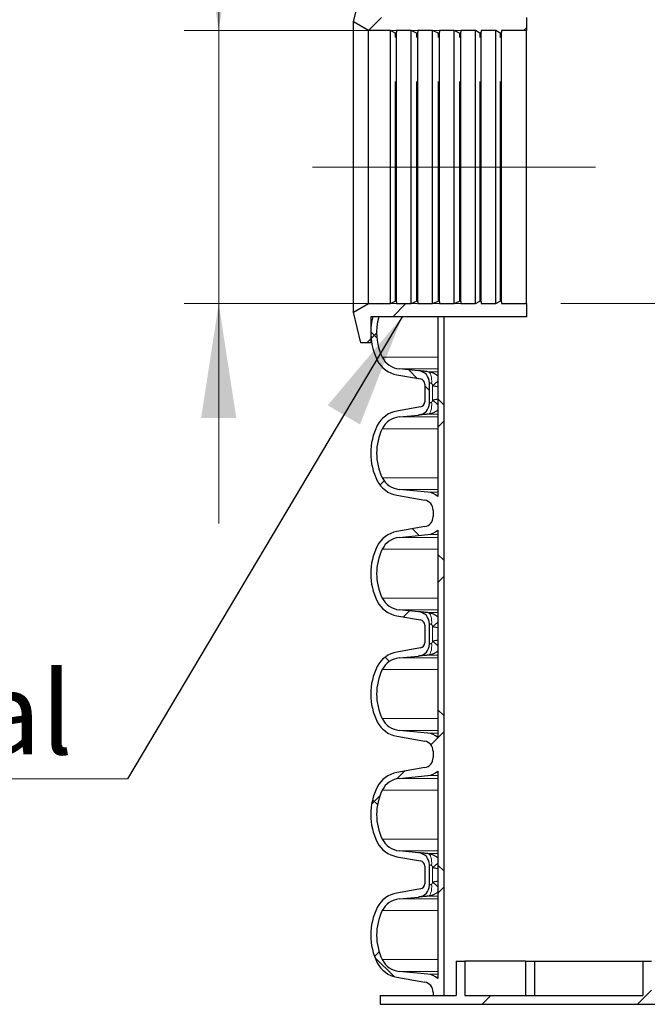
# Model space of a CAD drawing. Units: millimetres. Extents: x 15 to 735, y 5 to 292.
# Drawn here: x 111 to 129, y 142 to 171 of the extents above; entities that cross this region are included whole.
import ezdxf

# ---------------------------------------------------------------- set-up
doc = ezdxf.new("R2010")
doc.units = ezdxf.units.MM
for name, pattern in [('SLD-Center', [19.05, 15.24, -1.27, 1.27, -1.27]), ('SLD-Dashed', [1.905, 1.27, -0.635]), ('SLD-Phantom', [12.699999999999998, 6.35, -1.27, 1.27, -1.27, 1.27, -1.27]), ('SLD-Solid', [0])]:
    doc.linetypes.add(name, pattern=pattern)
doc.layers.add('FUTURE_PIPES', color=9, linetype='SLD-Dashed')
doc.styles.add('SLDTEXTSTYLE0', font='GOTHIC.TTF', dxfattribs={"width": 0.913})
doc.styles.get("Standard").update_dxf_attribs({"font": 'GOTHIC.TTF'})
doc.dimstyles.new('SLDDIMSTYLE1', dxfattribs={"dimtxt": 3.5, "dimasz": 3.302, "dimexe": 0, "dimexo": 0.0625, "dimgap": 0.875, "dimtad": 1, "dimdec": 0, "dimlfac": 20, "dimrnd": 1e-09, "dimzin": 12, "dimdsep": 46, "dimtxsty": 'SLDTEXTSTYLE0', "dimsah": 1, "dimcen": 0.09, "dimadec": 0, "dimazin": 3, "dimtfac": 1, "dimtdec": 0, "dimtmove": 0, "dimatfit": 0, "dimfxl": 1, "dimfrac": 2, "dimtolj": 1, "dimtzin": 12, "dimarcsym": 0})
doc.dimstyles.new('SLDDIMSTYLE2', dxfattribs={"dimtxt": 3.5, "dimasz": 3.302, "dimexe": 0, "dimexo": 0.0625, "dimgap": 0.875, "dimtad": 1, "dimdec": 0, "dimlfac": 20, "dimrnd": 1e-09, "dimzin": 12, "dimdsep": 46, "dimtxsty": 'SLDTEXTSTYLE0', "dimsah": 1, "dimcen": 0.09, "dimadec": 0, "dimazin": 3, "dimtfac": 1, "dimtdec": 0, "dimtofl": 0, "dimtmove": 0, "dimatfit": 3, "dimfxl": 1, "dimfrac": 2, "dimtolj": 1, "dimtzin": 12, "dimarcsym": 0})
doc.dimstyles.new('SLDDIMSTYLE4', dxfattribs={"dimtxt": 0.18, "dimasz": 3.302, "dimexe": 0, "dimexo": 0.0625, "dimgap": 0, "dimtad": 0, "dimtih": 1, "dimtoh": 1, "dimdec": 0, "dimrnd": 1e-09, "dimzin": 0, "dimdsep": 46, "dimtxsty": 'Standard', "dimsah": 1, "dimcen": 0.09, "dimadec": 0, "dimazin": 0, "dimtfac": 3.302, "dimtdec": 0, "dimtofl": 0, "dimtmove": 0, "dimatfit": 3, "dimfxl": 1, "dimfrac": 2, "dimtolj": 1, "dimtzin": 0, "dimarcsym": 0})
pattern_1 = [(45, (0, 0), (-13.47038418160373, 13.47038418160373), []), (45, (4.49013, 0), (-13.47038418160373, 13.47038418160373), []), (45, (8.98026, 0), (-13.47038418160373, 13.47038418160373), []), (45, (13.4704, 0), (-13.47038418160373, 13.47038418160373), [])]

# ---------------------------------------------------------------- blocks, each defined once
blk = doc.blocks.new('_D_4')
at = {"color": 7, "linetype": 'SLD-Solid', "lineweight": 0}
for p, q in [((116.7376278082523, 170.45510567299), (116.7376278082523, 195.5179292715931)), ((123.9123481395748, 170.45510567299), (115.7376278082523, 170.45510567299)), ((116.7376278082523, 170.45510567299), (116.7376278082523, 162.56260567299)), ((123.9123481395748, 162.56260567299), (115.7376278082523, 162.56260567299)), ((116.7376278082523, 162.56260567299), (116.7376278082523, 156.21260567299))]:
    blk.add_line(p, q, dxfattribs=at)
at = {"color": 7, "linetype": 'SLD-Solid', "lineweight": 18}
for points in [[(116.7376278082523, 170.45510567299), (117.2456278082523, 173.75710567299), (116.2296278082523, 173.75710567299)], [(116.7376278082523, 162.56260567299), (116.2296278082523, 159.26060567299), (117.2456278082523, 159.26060567299)]]:
    blk.add_solid(points, dxfattribs=at)
at = {"color": 7, "linetype": 'SLD-Solid', "lineweight": 18, "insert": (112.2669248578754, 177.0457085229301), "char_height": 3.5, "attachment_point": 1, "rotation": 90.00000000000041, "style": 'SLDTEXTSTYLE0'}
blk.add_mtext('DN/OD*', dxfattribs=at)
blk = doc.blocks.new('_D_5')
at = {"color": 7, "linetype": 'SLD-Solid', "lineweight": 0}
for p, q in [((126.6322693426368, 162.56260567299), (172.4797693426368, 162.56260567299)), ((171.4797693426368, 142.56260567299), (171.4797693426368, 162.56260567299)), ((130.0047693426368, 142.56260567299), (172.4797693426368, 142.56260567299))]:
    blk.add_line(p, q, dxfattribs=at)
at = {"color": 7, "linetype": 'SLD-Solid', "lineweight": 18}
for points in [[(171.4797693426368, 162.56260567299), (170.9717693426368, 159.26060567299), (171.9877693426368, 159.26060567299)], [(171.4797693426368, 142.56260567299), (171.9877693426368, 145.86460567299), (170.9717693426368, 145.86460567299)]]:
    blk.add_solid(points, dxfattribs=at)
at = {"color": 7, "linetype": 'SLD-Solid', "lineweight": 18, "insert": (167.0090663922598, 152.0627366036066), "char_height": 3.5, "attachment_point": 1, "rotation": 90, "style": 'SLDTEXTSTYLE0'}
blk.add_mtext('n', dxfattribs=at)
blk = doc.blocks.new('_D_13')
at = {"color": 7, "linetype": 'SLD-Solid', "lineweight": 0}
for p, q in [((147.4797693426368, 266.6801056729901), (172.4797693426368, 266.6801056729901)), ((171.4797693426368, 266.6801056729901), (171.4797693426368, 162.56260567299)), ((126.6322693426368, 162.56260567299), (172.4797693426368, 162.56260567299))]:
    blk.add_line(p, q, dxfattribs=at)
at = {"color": 7, "linetype": 'SLD-Solid', "lineweight": 18}
for points in [[(171.4797693426368, 266.6801056729901), (170.9717693426368, 263.37810567299), (171.9877693426368, 263.37810567299)], [(171.4797693426368, 162.56260567299), (171.9877693426368, 165.86460567299), (170.9717693426368, 165.86460567299)]]:
    blk.add_solid(points, dxfattribs=at)
at = {"color": 7, "linetype": 'SLD-Solid', "lineweight": 18, "insert": (167.0090663922598, 204.4093340701607), "char_height": 3.5, "attachment_point": 1, "rotation": 90.00000000000041, "style": 'SLDTEXTSTYLE0'}
blk.add_mtext('H', dxfattribs=at)
blk = doc.blocks.new('SW_NOTE_0')
at = {"color": 0, "linetype": 'SLD-Solid', "lineweight": 0}
blk.add_line((-25.47208194434644, 0), (0, 0), dxfattribs=at)
at = {"color": 0, "linetype": 'Continuous', "lineweight": 0, "insert": (-25.90594479507473, 3.091774194749291), "char_height": 2.38125, "attachment_point": 1, "style": 'SLDTEXTSTYLE0'}
blk.add_mtext('Connection seal', dxfattribs=at)

msp = doc.modelspace()

# ---------------------------------------------------------------- hatches: boundary and pattern name
at = {"layer": 'FUTURE_PIPES', "linetype": 'SLD-Solid', "lineweight": 18}
h = msp.add_hatch(dxfattribs=at)
h.set_pattern_fill('ANSI34', color=256, style=0)
h.set_pattern_definition(pattern_1)
edge = h.paths.add_edge_path(flags=0)
edge.add_line((120.6322693426368, 170.7050983395491), (121.0652693426368, 170.45510567299))
edge.add_line((121.0652693426368, 170.45510567299), (121.7002693426368, 170.45510567299))
edge.add_line((121.7002693426368, 170.45510567299), (121.8387693426368, 170.384536398235))
edge.add_arc((121.8505155697072, 170.4075896668835), 0.02587328826744427, 242.9999999999755, 354.490769328849)
edge.add_line((121.8762693426368, 170.40510567299), (121.8762693426368, 170.45510567299))
edge.add_line((121.8762693426368, 170.45510567299), (122.3012693426368, 170.45510567299))
edge.add_line((122.3012693426368, 170.45510567299), (122.4597272480305, 170.3812155382097))
edge.add_arc((122.4708674008329, 170.40510567299), 0.02635984719759971, 245.0000000000123, 360.0000000000008)
edge.add_line((122.4972272480305, 170.40510567299), (122.4972272480305, 170.45510567299))
edge.add_line((122.4972272480305, 170.45510567299), (122.9222272480305, 170.45510567299))
edge.add_line((122.9222272480305, 170.45510567299), (123.0806851534242, 170.3812155382097))
edge.add_arc((123.0918253062266, 170.40510567299), 0.02635984719760012, 245.0000000000123, 360.0000000000008)
edge.add_line((123.1181851534242, 170.40510567299), (123.1181851534242, 170.45510567299))
edge.add_line((123.1181851534242, 170.45510567299), (123.5431851534242, 170.45510567299))
edge.add_line((123.5431851534242, 170.45510567299), (123.7016430588179, 170.3812155382097))
edge.add_arc((123.7127832116203, 170.40510567299), 0.02635984719760012, 245.0000000000123, 360.0000000000008)
edge.add_line((123.7391430588179, 170.40510567299), (123.7391430588179, 170.45510567299))
edge.add_line((123.7391430588179, 170.45510567299), (124.1641430588179, 170.45510567299))
edge.add_line((124.1641430588179, 170.45510567299), (124.2882455991963, 170.3834550378954))
edge.add_arc((124.3007455991963, 170.40510567299), 0.02500000000000019, 240.000000000013, 360.0000000000008)
edge.add_line((124.3257455991963, 170.40510567299), (124.3257455991963, 170.45510567299))
edge.add_line((124.3257455991963, 170.45510567299), (124.7507455991963, 170.45510567299))
edge.add_line((124.7507455991963, 170.45510567299), (124.8748481395748, 170.3834550378954))
edge.add_arc((124.8873481395748, 170.40510567299), 0.02500000000000008, 239.9999999999849, 360.0000000000008)
edge.add_line((124.9123481395748, 170.40510567299), (124.9123481395748, 170.45510567299))
edge.add_line((124.9123481395748, 170.45510567299), (125.6322693426368, 170.45510567299))
edge.add_line((125.6322693426368, 170.45510567299), (125.6322693426368, 170.83385567299))
edge.add_line((125.6322693426368, 170.83385567299), (121.1322693426368, 170.83385567299))
edge.add_line((121.1322693426368, 170.83385567299), (121.1322693426368, 171.58385567299))
edge.add_line((121.1322693426368, 171.58385567299), (120.8513681535674, 171.58385567299))
edge.add_line((120.8513681535674, 171.58385567299), (120.6322693426368, 170.7050983395491))
h = msp.add_hatch(dxfattribs=at)
h.set_pattern_fill('ANSI34', color=256, style=0)
h.set_pattern_definition(pattern_1)
edge = h.paths.add_edge_path(flags=0)
edge.add_line((121.0652693426368, 162.56260567299), (120.6322693426368, 162.3126130064309))
edge.add_line((120.6322693426368, 162.3126130064309), (120.8513681535674, 161.43385567299))
edge.add_line((120.8513681535674, 161.43385567299), (121.1322693426368, 161.43385567299))
edge.add_line((121.1322693426368, 161.43385567299), (121.1322693426368, 162.18385567299))
edge.add_line((121.1322693426368, 162.18385567299), (125.6322693426368, 162.18385567299))
edge.add_line((125.6322693426368, 162.18385567299), (125.6322693426368, 162.56260567299))
edge.add_line((125.6322693426368, 162.56260567299), (124.9123481395748, 162.56260567299))
edge.add_line((124.9123481395748, 162.56260567299), (124.9123481395748, 162.61260567299))
edge.add_arc((124.8873481395748, 162.61260567299), 0.02500000000000008, 0, 120.000000000016)
edge.add_line((124.8748481395748, 162.6342563080846), (124.7507455991963, 162.56260567299))
edge.add_line((124.7507455991963, 162.56260567299), (124.3257455991963, 162.56260567299))
edge.add_line((124.3257455991963, 162.56260567299), (124.3257455991963, 162.61260567299))
edge.add_arc((124.3007455991963, 162.61260567299), 0.02500000000000019, 0, 119.9999999999878)
edge.add_line((124.2882455991963, 162.6342563080846), (124.1641430588179, 162.56260567299))
edge.add_line((124.1641430588179, 162.56260567299), (123.7391430588179, 162.56260567299))
edge.add_line((123.7391430588179, 162.56260567299), (123.7391430588179, 162.61260567299))
edge.add_arc((123.7127832116203, 162.61260567299), 0.02635984719760012, 0, 115.0000000000146)
edge.add_line((123.7016430588179, 162.6364958077703), (123.5431851534242, 162.56260567299))
edge.add_line((123.5431851534242, 162.56260567299), (123.1181851534242, 162.56260567299))
edge.add_line((123.1181851534242, 162.56260567299), (123.1181851534242, 162.61260567299))
edge.add_arc((123.0918253062266, 162.61260567299), 0.02635984719760012, 0, 115.0000000000146)
edge.add_line((123.0806851534242, 162.6364958077703), (122.9222272480305, 162.56260567299))
edge.add_line((122.9222272480305, 162.56260567299), (122.4972272480305, 162.56260567299))
edge.add_line((122.4972272480305, 162.56260567299), (122.4972272480305, 162.61260567299))
edge.add_arc((122.4708674008329, 162.61260567299), 0.02635984719759971, 0, 115.0000000000146)
edge.add_line((122.4597272480305, 162.6364958077703), (122.3012693426368, 162.56260567299))
edge.add_line((122.3012693426368, 162.56260567299), (121.8762693426368, 162.56260567299))
edge.add_line((121.8762693426368, 162.56260567299), (121.8762693426368, 162.61260567299))
edge.add_arc((121.8505155697072, 162.6101216790965), 0.02587328826744427, 5.509230671151848, 117.0000000000253)
edge.add_line((121.8387693426368, 162.633174947745), (121.7002693426368, 162.56260567299))
edge.add_line((121.7002693426368, 162.56260567299), (121.0652693426368, 162.56260567299))
h = msp.add_hatch(dxfattribs=at)
h.set_pattern_fill('ANSI37', color=256, style=0)
h.set_pattern_definition([(45, (0, 0), (-2.245064030267288, 2.245064030267288), []), (135, (0, 0), (-2.245064030267288, -2.245064030267288), [])])
edge = h.paths.add_edge_path(flags=0)
edge.add_arc((122.0225514899808, 157.7974895738674), 0.7839999999999986, 206.9314780681775, 260.0000000000026)
edge.add_line((121.88641131869, 157.0254002955058), (122.6943219068709, 156.8829438608095))
edge.add_arc((122.6432693426368, 156.5934103814239), 0.2939999999999987, -7.958078640513122e-13, 79.99999999999642, ccw=False)
edge.add_line((122.9372693426368, 156.5934103814239), (122.9372693426368, 156.4068009645561))
edge.add_arc((122.6432693426368, 156.4068009645561), 0.2939999999999987, 280.0000000000037, 360, ccw=False)
edge.add_line((122.6943219068709, 156.1172674851705), (121.88641131869, 155.9748110504742))
edge.add_arc((122.0225514899808, 155.2027217721127), 0.7839999999999986, 99.99999999999825, 153.0685219318214)
edge.add_arc((122.8962693426368, 154.75885567299), 1.763999999999999, 153.0685219318211, 206.9314780681797)
edge.add_arc((122.0225514899808, 154.3149895738674), 0.7839999999999986, 206.9314780681794, 260.0000000000026)
edge.add_line((121.88641131869, 153.5429002955058), (122.5703165692868, 153.4223093475774))
edge.add_arc((122.5442693426368, 153.2745881846256), 0.15, -6.821210263296962e-13, 80.0000000000021, ccw=False)
edge.add_line((122.6942693426368, 153.2745881846256), (122.6942693426368, 152.7606231613544))
edge.add_arc((122.5442693426368, 152.7606231613544), 0.15, 280.00000000000085, 360, ccw=False)
edge.add_line((122.5703165692868, 152.6129019984026), (121.88641131869, 152.4923110504742))
edge.add_arc((122.0225514899808, 151.7202217721126), 0.7839999999999986, 100.0000000000013, 153.0685219318214)
edge.add_arc((122.8962693426368, 151.27635567299), 1.763999999999999, 153.0685219318219, 206.9314780681797)
edge.add_arc((122.0225514899808, 150.8324895738674), 0.7839999999999986, 206.9314780681775, 260.0000000000026)
edge.add_line((121.88641131869, 150.0604002955058), (122.6943219068709, 149.9179438608095))
edge.add_arc((122.6432693426368, 149.6284103814239), 0.2939999999999987, -7.958078640513122e-13, 79.99999999999733, ccw=False)
edge.add_line((122.9372693426368, 149.6284103814239), (122.9372693426368, 149.4418009645561))
edge.add_arc((122.6432693426368, 149.4418009645561), 0.2939999999999987, 280.0000000000037, 360, ccw=False)
edge.add_line((122.6943219068709, 149.1522674851705), (121.88641131869, 149.0098110504742))
edge.add_arc((122.0225514899808, 148.2377217721126), 0.7839999999999986, 99.99999999999788, 153.0685219318214)
edge.add_arc((122.8962693426368, 147.79385567299), 1.763999999999999, 153.0685219318211, 206.9314780681797)
edge.add_arc((122.0225514899808, 147.3499895738674), 0.7839999999999986, 206.9314780681794, 260.0000000000026)
edge.add_line((121.88641131869, 146.5779002955058), (122.5703165692868, 146.4573093475774))
edge.add_arc((122.5442693426368, 146.3095881846256), 0.15, -7.958078640513122e-13, 80.00000000000023, ccw=False)
edge.add_line((122.6942693426368, 146.3095881846256), (122.6942693426368, 145.7956231613545))
edge.add_arc((122.5442693426368, 145.7956231613545), 0.15, 279.999999999999, 360, ccw=False)
edge.add_line((122.5703165692868, 145.6479019984026), (121.88641131869, 145.5273110504742))
edge.add_arc((122.0225514899808, 144.7552217721126), 0.7839999999999986, 100.0000000000013, 153.0685219318195)
edge.add_arc((122.8962693426368, 144.31135567299), 1.763999999999999, 153.0685219318211, 206.9314780681797)
edge.add_arc((122.0225514899808, 143.8674895738674), 0.7839999999999986, 206.9314780681775, 259.9999999999981)
edge.add_line((121.8864113186899, 143.0954002955058), (122.6943219068709, 142.9529438608095))
edge.add_arc((122.6432693426368, 142.6634103814239), 0.2939999999999987, -7.958078640513122e-13, 79.99999999999733, ccw=False)
edge.add_line((122.9372693426368, 142.6634103814239), (122.9372693426368, 142.56260567299))
edge.add_line((122.9372693426368, 142.56260567299), (123.2547693426368, 142.56260567299))
edge.add_line((123.2547693426368, 142.56260567299), (123.2547693426368, 162.18385567299))
edge.add_line((123.2547693426368, 162.18385567299), (123.0747693426368, 162.18385567299))
edge.add_line((123.0747693426368, 162.18385567299), (123.0747693426368, 156.9882128533802))
edge.add_arc((122.7312693426368, 156.5931685520671), 0.523500000000001, 48.99229926347201, 84.39999999999674)
edge.add_line((122.7823539906607, 157.1141700959576), (121.9583470002306, 157.194964687776))
edge.add_arc((122.0182629006827, 157.8060343113648), 0.6140000000000019, 206.3725162335797, 264.3999999999992, ccw=False)
edge.add_arc((122.8962693426368, 158.24135567299), 1.594, 153.6274837664217, 206.3725162335793, ccw=False)
edge.add_arc((122.0182629006827, 158.6766770346152), 0.6140000000000019, 95.60000000000002, 153.6274837664195, ccw=False)
edge.add_line((121.9583470002306, 159.2877466582041), (122.5184842345035, 159.3426685942203))
edge.add_arc((122.4847693426368, 159.6865196609141), 0.3455, 275.5999999999991, 360.0000000000008)
edge.add_line((122.8302693426368, 159.6865196609141), (122.8302693426368, 160.278691685066))
edge.add_arc((122.4847693426368, 160.278691685066), 0.3455, 0, 84.40000000000079)
edge.add_line((122.5184842345035, 160.6225427517597), (121.9583470002306, 160.6774646877759))
edge.add_arc((122.0182629006827, 161.2885343113648), 0.6140000000000019, 206.3725162335796, 264.3999999999994, ccw=False)
edge.add_arc((122.8962693426368, 161.72385567299), 1.594, 163.2269075742805, 206.3725162335784, ccw=False)
edge.add_line((121.3700858674281, 162.18385567299), (121.1933025197068, 162.18385567299))
edge.add_arc((122.8962693426368, 161.72385567299), 1.763999999999999, 164.8841860150866, 206.9314780681797)
edge.add_arc((122.0225514899808, 161.2799895738674), 0.7839999999999986, 206.9314780681794, 260.0000000000026)
edge.add_line((121.88641131869, 160.5079002955058), (122.5703165692868, 160.3873093475774))
edge.add_arc((122.5442693426368, 160.2395881846256), 0.15, -6.821210263296962e-13, 80.0000000000021, ccw=False)
edge.add_line((122.6942693426368, 160.2395881846256), (122.6942693426368, 159.7256231613544))
edge.add_arc((122.5442693426368, 159.7256231613544), 0.15, 280.00000000000085, 360, ccw=False)
edge.add_line((122.5703165692868, 159.5779019984026), (121.88641131869, 159.4573110504742))
edge.add_arc((122.0225514899808, 158.6852217721126), 0.7839999999999986, 100.0000000000013, 153.0685219318214)
edge.add_arc((122.8962693426368, 158.24135567299), 1.763999999999999, 153.0685219318219, 206.9314780681797)
edge = h.paths.add_edge_path(flags=0)
edge.add_arc((122.4847693426368, 153.313691685066), 0.3455, 0, 84.40000000000079)
edge.add_line((122.5184842345035, 153.6575427517597), (121.9583470002306, 153.7124646877759))
edge.add_arc((122.0182629006827, 154.3235343113648), 0.6140000000000019, 206.3725162335772, 264.3999999999992, ccw=False)
edge.add_arc((122.8962693426368, 154.75885567299), 1.594, 153.6274837664217, 206.3725162335784, ccw=False)
edge.add_arc((122.0182629006827, 155.1941770346153), 0.6140000000000019, 95.60000000000002, 153.6274837664243, ccw=False)
edge.add_line((121.9583470002306, 155.8052466582041), (122.7823539906607, 155.8860412500225))
edge.add_arc((122.7312693426368, 156.407042793913), 0.523500000000001, 275.6000000000041, 311.0077007365309)
edge.add_line((123.0747693426368, 156.0119984925998), (123.0747693426368, 150.0232128533802))
edge.add_arc((122.7312693426368, 149.6281685520671), 0.523500000000001, 48.99229926347201, 84.39999999999674)
edge.add_line((122.7823539906607, 150.1491700959576), (121.9583470002306, 150.2299646877759))
edge.add_arc((122.0182629006827, 150.8410343113648), 0.6140000000000019, 206.3725162335797, 264.3999999999992, ccw=False)
edge.add_arc((122.8962693426368, 151.27635567299), 1.594, 153.6274837664217, 206.3725162335793, ccw=False)
edge.add_arc((122.0182629006827, 151.7116770346152), 0.6140000000000019, 95.59999999999968, 153.6274837664195, ccw=False)
edge.add_line((121.9583470002306, 152.3227466582041), (122.5184842345035, 152.3776685942203))
edge.add_arc((122.4847693426368, 152.7215196609141), 0.3455, 275.5999999999991, 360.0000000000008)
edge.add_line((122.8302693426368, 152.7215196609141), (122.8302693426368, 153.313691685066))
edge = h.paths.add_edge_path(flags=0)
edge.add_arc((122.4847693426368, 146.348691685066), 0.3455, 0, 84.40000000000126)
edge.add_line((122.5184842345035, 146.6925427517597), (121.9583470002306, 146.7474646877759))
edge.add_arc((122.0182629006827, 147.3585343113648), 0.6140000000000019, 206.3725162335796, 264.3999999999994, ccw=False)
edge.add_arc((122.8962693426368, 147.79385567299), 1.594, 153.6274837664208, 206.3725162335784, ccw=False)
edge.add_arc((122.0182629006827, 148.2291770346153), 0.6140000000000019, 95.60000000000002, 153.6274837664219, ccw=False)
edge.add_line((121.9583470002306, 148.8402466582041), (122.7823539906607, 148.9210412500225))
edge.add_arc((122.7312693426368, 149.4420427939129), 0.523500000000001, 275.6000000000041, 311.0077007365309)
edge.add_line((123.0747693426368, 149.0469984925998), (123.0747693426368, 143.0582128533802))
edge.add_arc((122.7312693426368, 142.6631685520671), 0.523500000000001, 48.99229926346997, 84.40000000000293)
edge.add_line((122.7823539906606, 143.1841700959576), (121.9583470002307, 143.2649646877759))
edge.add_arc((122.0182629006827, 143.8760343113648), 0.6140000000000019, 206.3725162335773, 264.40000000000975, ccw=False)
edge.add_arc((122.8962693426368, 144.31135567299), 1.594, 153.6274837664217, 206.3725162335784, ccw=False)
edge.add_arc((122.0182629006827, 144.7466770346152), 0.6140000000000019, 95.59999999999968, 153.6274837664195, ccw=False)
edge.add_line((121.9583470002306, 145.3577466582041), (122.5184842345035, 145.4126685942203))
edge.add_arc((122.4847693426368, 145.7565196609141), 0.3455, 275.5999999999991, 360.0000000000008)
edge.add_line((122.8302693426368, 145.7565196609141), (122.8302693426368, 146.348691685066))
h = msp.add_hatch(dxfattribs=at)
h.set_pattern_fill('ANSI31', color=256, style=0)
h.set_pattern_definition([(45, (0, 0), (-2.245064030267288, 2.245064030267288), [])])
h.paths.add_polyline_path([(134.8547693426368, 143.56260567299), (134.6047693426368, 143.56260567299), (134.6047693426368, 142.56260567299), (129.2547693426368, 142.56260567299), (129.2547693426368, 143.56260567299), (129.0047693426368, 143.56260567299), (129.0047693426368, 142.56260567299), (123.8547693426368, 142.56260567299), (123.8547693426368, 143.56260567299), (123.6047693426368, 143.56260567299), (123.6047693426368, 142.56260567299), (121.4047693426368, 142.56260567299), (121.4047693426368, 142.31260567299), (154.8047693426368, 142.31260567299), (154.8047693426368, 142.56260567299), (152.6047693426368, 142.56260567299), (152.6047693426368, 143.56260567299), (152.3547693426368, 143.56260567299), (152.3547693426368, 142.56260567299), (147.2047693426368, 142.56260567299), (147.2047693426368, 143.56260567299), (146.9547693426368, 143.56260567299), (146.9547693426368, 142.56260567299), (141.6047693426368, 142.56260567299), (141.6047693426368, 143.56260567299), (141.3547693426368, 143.56260567299), (141.3547693426368, 142.56260567299), (134.8547693426368, 142.56260567299)], flags=0)

# ---------------------------------------------------------------- linework, layer by layer
at = {"color": 7, "linetype": 'SLD-Solid', "lineweight": 25}
for p, q in [((120.6322693426368, 170.7050983395491), (120.8513681535674, 171.58385567299)), ((125.6322693426368, 170.83385567299), (125.6322693426368, 170.45510567299)), ((121.0652693426368, 170.45510567299), (120.6322693426368, 170.7050983395491)), ((120.6322693426368, 162.3126130064309), (120.6322693426368, 170.7050983395491)), ((121.7002693426368, 170.45510567299), (121.0652693426368, 170.45510567299)), ((121.0652693426368, 162.56260567299), (121.0652693426368, 170.45510567299)), ((121.8387693426368, 170.384536398235), (121.7002693426368, 170.45510567299)), ((121.7002693426368, 162.56260567299), (121.7002693426368, 170.45510567299)), ((122.3012693426368, 170.45510567299), (121.8762693426368, 170.45510567299)), ((121.8762693426368, 170.45510567299), (121.8762693426368, 170.40510567299)), ((121.8762693426368, 162.61260567299), (121.8762693426368, 170.40510567299)), ((122.4597272480305, 170.3812155382097), (122.3012693426368, 170.45510567299)), ((122.3012693426368, 162.56260567299), (122.3012693426368, 170.45510567299)), ((122.9222272480305, 170.45510567299), (122.4972272480305, 170.45510567299)), ((122.4972272480305, 170.45510567299), (122.4972272480305, 170.40510567299)), ((122.4972272480305, 162.61260567299), (122.4972272480305, 170.40510567299)), ((123.0806851534242, 170.3812155382097), (122.9222272480305, 170.45510567299)), ((122.9222272480305, 162.56260567299), (122.9222272480305, 170.45510567299)), ((123.5431851534242, 170.45510567299), (123.1181851534242, 170.45510567299)), ((123.1181851534242, 170.45510567299), (123.1181851534242, 170.40510567299)), ((123.1181851534242, 162.61260567299), (123.1181851534242, 170.40510567299)), ((123.7016430588179, 170.3812155382097), (123.5431851534242, 170.45510567299)), ((123.5431851534242, 162.56260567299), (123.5431851534242, 170.45510567299)), ((124.1641430588179, 170.45510567299), (123.7391430588179, 170.45510567299)), ((123.7391430588179, 170.45510567299), (123.7391430588179, 170.40510567299)), ((123.7391430588179, 162.61260567299), (123.7391430588179, 170.40510567299)), ((124.2882455991963, 170.3834550378954), (124.1641430588179, 170.45510567299)), ((124.1641430588179, 162.56260567299), (124.1641430588179, 170.45510567299)), ((124.7507455991963, 170.45510567299), (124.3257455991963, 170.45510567299)), ((124.3257455991963, 170.45510567299), (124.3257455991963, 170.40510567299)), ((124.3257455991963, 162.61260567299), (124.3257455991963, 170.40510567299)), ((124.8748481395748, 170.3834550378954), (124.7507455991963, 170.45510567299)), ((124.7507455991963, 162.56260567299), (124.7507455991963, 170.45510567299)), ((125.6322693426368, 170.45510567299), (124.9123481395748, 170.45510567299)), ((124.9123481395748, 170.45510567299), (124.9123481395748, 170.40510567299)), ((124.9123481395748, 162.61260567299), (124.9123481395748, 170.40510567299)), ((125.6322693426368, 162.56260567299), (125.6322693426368, 170.45510567299)), ((120.6322693426368, 162.3126130064309), (121.0652693426368, 162.56260567299)), ((121.0652693426368, 162.56260567299), (121.7002693426368, 162.56260567299)), ((121.7002693426368, 162.56260567299), (121.8387693426368, 162.633174947745)), ((121.8762693426368, 162.61260567299), (121.8762693426368, 162.56260567299)), ((121.8762693426368, 162.56260567299), (122.3012693426368, 162.56260567299)), ((122.3012693426368, 162.56260567299), (122.4597272480305, 162.6364958077703)), ((122.4972272480305, 162.61260567299), (122.4972272480305, 162.56260567299)), ((122.4972272480305, 162.56260567299), (122.9222272480305, 162.56260567299)), ((122.9222272480305, 162.56260567299), (123.0806851534242, 162.6364958077703)), ((123.1181851534242, 162.61260567299), (123.1181851534242, 162.56260567299)), ((123.1181851534242, 162.56260567299), (123.5431851534242, 162.56260567299)), ((123.5431851534242, 162.56260567299), (123.7016430588179, 162.6364958077703)), ((123.7391430588179, 162.61260567299), (123.7391430588179, 162.56260567299)), ((123.7391430588179, 162.56260567299), (124.1641430588179, 162.56260567299)), ((124.1641430588179, 162.56260567299), (124.2882455991963, 162.6342563080846)), ((124.3257455991963, 162.61260567299), (124.3257455991963, 162.56260567299)), ((124.3257455991963, 162.56260567299), (124.7507455991963, 162.56260567299)), ((124.7507455991963, 162.56260567299), (124.8748481395748, 162.6342563080846)), ((124.9123481395748, 162.61260567299), (124.9123481395748, 162.56260567299)), ((124.9123481395748, 162.56260567299), (125.6322693426368, 162.56260567299)), ((125.6322693426368, 162.56260567299), (125.6322693426368, 162.18385567299)), ((120.8513681535674, 161.43385567299), (120.6322693426368, 162.3126130064309)), ((125.6322693426368, 162.18385567299), (121.1322693426368, 162.18385567299)), ((121.1322693426368, 162.18385567299), (121.1322693426368, 161.43385567299)), ((121.3700858674281, 162.18385567299), (121.1933025197068, 162.18385567299)), ((123.2547693426368, 162.18385567299), (123.0747693426368, 162.18385567299)), ((123.0747693426368, 162.18385567299), (123.0747693426368, 156.9882128533802)), ((123.2547693426368, 142.56260567299), (123.2547693426368, 162.18385567299)), ((121.1322693426368, 161.43385567299), (120.8513681535674, 161.43385567299)), ((121.88641131869, 160.5079002955058), (122.5703165692868, 160.3873093475774)), ((122.5184842345035, 160.6225427517597), (121.9583470002306, 160.6774646877759)), ((122.6942693426368, 160.2395881846256), (122.6942693426368, 159.7256231613545)), ((122.8302693426368, 159.6865196609141), (122.8302693426368, 160.278691685066)), ((122.5703165692868, 159.5779019984026), (121.88641131869, 159.4573110504742)), ((121.9583470002306, 159.2877466582041), (122.5184842345035, 159.3426685942204)), ((122.7823539906607, 157.1141700959576), (121.9583470002306, 157.194964687776)), ((121.88641131869, 157.0254002955058), (122.6943219068709, 156.8829438608095)), ((122.9372693426368, 156.5934103814239), (122.9372693426368, 156.4068009645561)), ((122.6943219068709, 156.1172674851706), (121.88641131869, 155.9748110504742)), ((123.0747693426368, 156.0119984925998), (123.0747693426368, 150.0232128533802)), ((121.9583470002306, 155.8052466582041), (122.7823539906607, 155.8860412500225)), ((122.5184842345035, 153.6575427517597), (121.9583470002306, 153.7124646877759)), ((121.88641131869, 153.5429002955058), (122.5703165692868, 153.4223093475774)), ((122.6942693426368, 153.2745881846256), (122.6942693426368, 152.7606231613545)), ((122.8302693426368, 152.7215196609141), (122.8302693426368, 153.313691685066)), ((122.5703165692868, 152.6129019984026), (121.88641131869, 152.4923110504742)), ((121.9583470002306, 152.3227466582041), (122.5184842345035, 152.3776685942204)), ((121.88641131869, 150.0604002955058), (122.6943219068709, 149.9179438608095)), ((122.7823539906607, 150.1491700959576), (121.9583470002306, 150.2299646877759)), ((122.9372693426368, 149.6284103814239), (122.9372693426368, 149.4418009645561)), ((122.6943219068709, 149.1522674851706), (121.88641131869, 149.0098110504742)), ((121.9583470002306, 148.8402466582041), (122.7823539906607, 148.9210412500225)), ((123.0747693426368, 149.0469984925998), (123.0747693426368, 143.0582128533803)), ((121.88641131869, 146.5779002955058), (122.5703165692868, 146.4573093475774)), ((122.5184842345035, 146.6925427517597), (121.9583470002306, 146.7474646877759)), ((122.6942693426368, 146.3095881846256), (122.6942693426368, 145.7956231613545)), ((122.8302693426368, 145.7565196609141), (122.8302693426368, 146.348691685066)), ((122.5703165692868, 145.6479019984026), (121.88641131869, 145.5273110504742)), ((121.9583470002306, 145.3577466582041), (122.5184842345035, 145.4126685942203)), ((123.6047693426368, 143.56260567299), (123.6047693426368, 142.56260567299)), ((123.6047693426368, 143.56260567299), (123.8547693426368, 143.56260567299)), ((123.8547693426368, 143.56260567299), (123.8547693426368, 142.56260567299)), ((125.6043908396549, 143.56260567299), (123.8547693426368, 143.56260567299)), ((125.6043908396549, 143.56260567299), (125.6043908396549, 142.56260567299)), ((125.6043908396549, 143.56260567299), (125.8678079670715, 143.56260567299)), ((125.8678079670715, 143.56260567299), (125.8678079670715, 142.56260567299)), ((125.8678079670715, 143.56260567299), (129.0047693426368, 143.56260567299)), ((129.0047693426368, 143.56260567299), (129.0047693426368, 142.56260567299)), ((129.0047693426368, 143.56260567299), (129.2547693426368, 143.56260567299)), ((122.7823539906606, 143.1841700959576), (121.9583470002307, 143.2649646877759)), ((121.8864113186899, 143.0954002955058), (122.6943219068709, 142.9529438608095)), ((122.9372693426368, 142.6634103814239), (122.9372693426368, 142.56260567299)), ((121.4047693426368, 142.56260567299), (121.4047693426368, 142.31260567299)), ((121.4047693426368, 142.56260567299), (123.6047693426368, 142.56260567299)), ((121.4047693426368, 142.31260567299), (154.8047693426368, 142.31260567299)), ((122.9372693426368, 142.56260567299), (123.2547693426368, 142.56260567299)), ((123.8547693426368, 142.56260567299), (129.0047693426368, 142.56260567299))]:
    msp.add_line(p, q, dxfattribs=at)
at = {"color": 8, "linetype": 'SLD-Phantom', "lineweight": 18}
for p, q in [((121.8387693426368, 162.633174947745), (121.8387693426368, 170.384536398235)), ((122.4597272480305, 162.6364958077703), (122.4597272480305, 170.3812155382097)), ((123.0806851534242, 162.6364958077703), (123.0806851534242, 170.3812155382097)), ((123.7016430588179, 162.6364958077703), (123.7016430588179, 170.3812155382097)), ((124.2882455991963, 162.6342563080846), (124.2882455991963, 170.3834550378954)), ((124.8748481395748, 162.6342563080846), (124.8748481395748, 170.3834550378954)), ((123.0747693426368, 161.0157921521425), (121.4681649870503, 161.0157921521425)), ((123.0747693426368, 160.6774646877759), (121.9583470002306, 160.6774646877759)), ((123.0747693426368, 160.5966700959576), (122.7879186338801, 160.5966700959576)), ((122.9228357692562, 159.7775605989496), (122.9228357692562, 160.1876507470305)), ((123.0747693426368, 159.3685412500224), (122.7879186338801, 159.3685412500224)), ((123.0747693426368, 159.2877466582041), (121.9583470002306, 159.2877466582041)), ((123.0747693426368, 158.9494191938376), (121.4681649870503, 158.9494191938376)), ((123.0747693426368, 157.5332921521425), (121.4681649870503, 157.5332921521425)), ((123.0747693426368, 157.194964687776), (121.9583470002306, 157.194964687776)), ((123.0747693426368, 157.1141700959576), (122.7823539906607, 157.1141700959576)), ((123.0747693426368, 155.8052466582041), (121.9583470002306, 155.8052466582041)), ((123.0747693426368, 155.8860412500225), (122.7823539906607, 155.8860412500225)), ((123.0747693426368, 155.4669191938376), (121.4681649870503, 155.4669191938376)), ((123.0747693426368, 154.0507921521425), (121.4681649870503, 154.0507921521425)), ((123.0747693426368, 153.7124646877759), (121.9583470002306, 153.7124646877759)), ((123.0747693426368, 153.6316700959576), (122.7879186338801, 153.6316700959576)), ((122.9228357692562, 152.8125605989496), (122.9228357692562, 153.2226507470305)), ((123.0747693426368, 152.3227466582041), (121.9583470002306, 152.3227466582041)), ((123.0747693426368, 152.4035412500224), (122.7879186338801, 152.4035412500224)), ((123.0747693426368, 151.9844191938376), (121.4681649870503, 151.9844191938376)), ((123.0747693426368, 150.5682921521424), (121.4681649870503, 150.5682921521424)), ((123.0747693426368, 150.2299646877759), (121.9583470002306, 150.2299646877759)), ((123.0747693426368, 150.1491700959576), (122.7823539906607, 150.1491700959576)), ((123.0747693426368, 148.8402466582041), (121.9583470002306, 148.8402466582041)), ((123.0747693426368, 148.9210412500225), (122.7823539906607, 148.9210412500225)), ((123.0747693426368, 148.5019191938376), (121.4681649870503, 148.5019191938376)), ((123.0747693426368, 147.0857921521425), (121.4681649870503, 147.0857921521425)), ((123.0747693426368, 146.7474646877759), (121.9583470002306, 146.7474646877759)), ((123.0747693426368, 146.6666700959576), (122.7879186338801, 146.6666700959576)), ((122.9228357692562, 145.8475605989496), (122.9228357692562, 146.2576507470305)), ((123.0747693426368, 145.4385412500224), (122.7879186338801, 145.4385412500224)), ((123.0747693426368, 145.3577466582041), (121.9583470002306, 145.3577466582041)), ((123.0747693426368, 145.0194191938376), (121.4681649870503, 145.0194191938376)), ((123.0747693426368, 143.6032921521425), (121.4681649870503, 143.6032921521425)), ((123.0747693426368, 143.2649646877759), (121.9583470002307, 143.2649646877759)), ((123.0747693426368, 143.1841700959576), (122.7823539906606, 143.1841700959576))]:
    msp.add_line(p, q, dxfattribs=at)
at = {"color": 7, "linetype": 'SLD-Center', "lineweight": 18}
msp.add_line((119.4457268222261, 166.5088556729903), (127.6322693426371, 166.5088556729903), dxfattribs=at)
at = {"color": 8, "linetype": 'SLD-Phantom', "lineweight": 18, "flags": 128}
for points in [[(122.8939837975916, 160.2528190292639), (122.8967341048673, 160.3181920304405), (122.8942947874045, 160.3811845529283), (122.8867546699953, 160.4395028002877), (122.8743883168861, 160.4910231841488), (122.857646033853, 160.5338696521104), (122.8371374708625, 160.5664820019171), (122.8136094224053, 160.5876726943356), (122.7879186338801, 160.5966700959576)], [(122.8939837975916, 159.7123923167162), (122.8967341048673, 159.6470193155396), (122.8942947874045, 159.5840267930517), (122.8867546699953, 159.5257085456923), (122.8743883168861, 159.4741881618313), (122.857646033853, 159.4313416938697), (122.8371374708625, 159.3987293440629), (122.8136094224053, 159.3775386516444), (122.7879186338801, 159.3685412500224)], [(122.8939837975916, 153.2878190292639), (122.8967341048673, 153.3531920304405), (122.8942947874045, 153.4161845529283), (122.8867546699953, 153.4745028002877), (122.8743883168861, 153.5260231841488), (122.857646033853, 153.5688696521104), (122.8371374708625, 153.6014820019171), (122.8136094224053, 153.6226726943356), (122.7879186338801, 153.6316700959576)], [(122.8939837975916, 152.7473923167162), (122.8967341048673, 152.6820193155395), (122.8942947874045, 152.6190267930517), (122.8867546699953, 152.5607085456923), (122.8743883168861, 152.5091881618313), (122.857646033853, 152.4663416938697), (122.8371374708625, 152.4337293440629), (122.8136094224053, 152.4125386516444), (122.7879186338801, 152.4035412500224)], [(122.8939837975916, 146.3228190292639), (122.8967341048673, 146.3881920304405), (122.8942947874045, 146.4511845529283), (122.8867546699953, 146.5095028002877), (122.8743883168861, 146.5610231841488), (122.857646033853, 146.6038696521104), (122.8371374708625, 146.6364820019172), (122.8136094224053, 146.6576726943356), (122.7879186338801, 146.6666700959576)], [(122.8939837975916, 145.7823923167162), (122.8967341048673, 145.7170193155395), (122.8942947874045, 145.6540267930517), (122.8867546699953, 145.5957085456923), (122.8743883168861, 145.5441881618313), (122.857646033853, 145.5013416938697), (122.8371374708625, 145.4687293440629), (122.8136094224053, 145.4475386516444), (122.7879186338801, 145.4385412500224)]]:
    msp.add_lwpolyline(points, dxfattribs=at)
at = {"color": 7, "linetype": 'SLD-Solid', "lineweight": 25}
for centre, radius, start, end in [((121.8505155697072, 170.4075896668835), 0.0258732882674485, 243.0000000000036, 354.490769328852), ((122.4708674008329, 170.40510567299), 0.02635984719760516, 245.0000000000123, 0), ((123.0918253062266, 170.40510567299), 0.02635984719760516, 245.0000000000123, 0), ((123.7127832116203, 170.40510567299), 0.02635984719761097, 245.0000000000123, 0), ((124.3007455991963, 170.40510567299), 0.02500000000000568, 240.000000000013, 0), ((124.8873481395748, 170.40510567299), 0.02499999999999363, 239.9999999999849, 0), ((121.8505155697072, 162.6101216790965), 0.0258732882674485, 5.509230671148827, 116.9999999999972), ((122.4708674008329, 162.61260567299), 0.02635984719759676, 0, 115.0000000000146), ((123.0918253062266, 162.61260567299), 0.02635984719759676, 0, 115.0000000000146), ((123.7127832116203, 162.61260567299), 0.02635984719761097, 0, 115.0000000000146), ((124.3007455991963, 162.61260567299), 0.02500000000000568, 0, 119.9999999999878), ((124.8873481395748, 162.61260567299), 0.02499999999999363, 0, 120.000000000016), ((122.8962693426368, 161.72385567299), 1.764000000000006, 164.8841860150866, 206.9314780681797), ((122.8962693426368, 161.72385567299), 1.593999999999997, 163.2269075742813, 206.3725162335783), ((122.0225514899808, 161.2799895738674), 0.7840000000000039, 206.9314780681794, 260.0000000000026), ((122.0182629006827, 161.2885343113648), 0.6140000000000174, 206.3725162335781, 264.4000000000003), ((122.4847693426368, 160.278691685066), 0.3455000000000013, 0, 84.40000000000079), ((122.5442693426368, 160.2395881846256), 0.1500000000000214, 0, 80.0000000000029), ((122.4847693426368, 159.6865196609141), 0.3455000000000071, 275.5999999999996, 0), ((122.5442693426368, 159.7256231613545), 0.1499999999999934, 279.9999999999998, 0), ((122.0225514899808, 158.6852217721126), 0.7840000000000223, 100.000000000001, 153.0685219318214), ((122.0182629006827, 158.6766770346152), 0.6140000000000174, 95.60000000000056, 153.6274837664204), ((122.8962693426368, 158.24135567299), 1.764000000000006, 153.0685219318219, 206.9314780681797), ((122.8962693426368, 158.24135567299), 1.594000000000002, 153.6274837664225, 206.3725162335792), ((122.0225514899808, 157.7974895738674), 0.784000000000015, 206.9314780681794, 260.0000000000029), ((122.0182629006827, 157.8060343113648), 0.6139999999999952, 206.3725162335781, 264.4), ((122.7312693426368, 156.5931685520671), 0.523500000000009, 48.99229926347201, 84.39999999999674), ((122.6432693426368, 156.5934103814239), 0.2939999999999969, 0, 79.99999999999713), ((122.6432693426368, 156.4068009645561), 0.2939999999999969, 280.0000000000054, 0), ((122.0225514899808, 155.2027217721127), 0.7840000000000039, 99.99999999999825, 153.0685219318214), ((122.7312693426368, 156.407042793913), 0.5234999999999875, 275.6000000000044, 311.0077007365309), ((122.0182629006827, 155.1941770346153), 0.6139999999999891, 95.60000000000083, 153.6274837664251), ((122.8962693426368, 154.75885567299), 1.764000000000006, 153.0685219318211, 206.9314780681797), ((122.8962693426368, 154.75885567299), 1.59399999999999, 153.6274837664225, 206.3725162335783), ((122.0225514899808, 154.3149895738674), 0.7840000000000167, 206.9314780681813, 260.0000000000029), ((122.0182629006827, 154.3235343113648), 0.6140000000000174, 206.3725162335781, 264.4000000000003), ((122.4847693426368, 153.313691685066), 0.3455000000000013, 0, 84.40000000000079), ((122.5442693426368, 153.2745881846256), 0.1500000000000214, 0, 80.0000000000029), ((122.4847693426368, 152.7215196609141), 0.3455000000000071, 275.5999999999996, 0), ((122.5442693426368, 152.7606231613545), 0.1499999999999934, 279.9999999999998, 0), ((122.0225514899808, 151.7202217721126), 0.7840000000000223, 100.000000000001, 153.0685219318214), ((122.0182629006827, 151.7116770346152), 0.6140000000000457, 95.6000000000003, 153.6274837664204), ((122.8962693426368, 151.27635567299), 1.764000000000006, 153.0685219318219, 206.9314780681797), ((122.8962693426368, 151.27635567299), 1.594000000000002, 153.6274837664225, 206.3725162335792), ((122.0182629006827, 150.8410343113648), 0.6139999999999952, 206.3725162335781, 264.4), ((122.0225514899808, 150.8324895738674), 0.784000000000015, 206.9314780681794, 260.0000000000029), ((122.7312693426368, 149.6281685520671), 0.523500000000009, 48.99229926347201, 84.39999999999674), ((122.6432693426368, 149.6284103814239), 0.2939999999999969, 0, 79.9999999999981), ((122.6432693426368, 149.4418009645561), 0.2939999999999969, 280.0000000000054, 0), ((122.0225514899808, 148.2377217721126), 0.784000000000015, 99.99999999999788, 153.0685219318214), ((122.0182629006827, 148.2291770346153), 0.6139999999999952, 95.60000000000083, 153.6274837664227), ((122.7312693426368, 149.4420427939129), 0.5234999999999875, 275.6000000000044, 311.0077007365309), ((122.8962693426368, 147.79385567299), 1.764000000000006, 153.0685219318211, 206.9314780681797), ((122.8962693426368, 147.79385567299), 1.594000000000002, 153.6274837664216, 206.3725162335783), ((122.0225514899808, 147.3499895738674), 0.7840000000000167, 206.9314780681813, 260.0000000000029), ((122.0182629006827, 147.3585343113648), 0.6140000000000457, 206.3725162335804, 264.4000000000005), ((122.4847693426368, 146.348691685066), 0.3455000000000071, 0, 84.40000000000126), ((122.5442693426368, 146.3095881846256), 0.1499999999999934, 0, 80.00000000000101), ((122.4847693426368, 145.7565196609141), 0.3455000000000071, 275.5999999999996, 0), ((122.5442693426368, 145.7956231613545), 0.1500000000000214, 279.9999999999979, 0), ((122.0225514899808, 144.7552217721126), 0.7840000000000223, 100.000000000001, 153.0685219318195), ((122.0182629006827, 144.7466770346152), 0.6140000000000457, 95.6000000000003, 153.6274837664204), ((122.8962693426368, 144.31135567299), 1.764000000000006, 153.0685219318211, 206.9314780681797), ((122.8962693426368, 144.31135567299), 1.59399999999999, 153.6274837664225, 206.3725162335783), ((122.0225514899808, 143.8674895738674), 0.7840000000000039, 206.9314780681794, 259.9999999999985), ((122.0182629006827, 143.8760343113648), 0.6139999999999826, 206.3725162335757, 264.4000000000106), ((122.7312693426368, 142.6631685520671), 0.523500000000009, 48.99229926347201, 84.40000000000293), ((122.6432693426368, 142.6634103814239), 0.2939999999999969, 0, 79.9999999999981)]:
    msp.add_arc(centre, radius, start, end, dxfattribs=at)
at = {"color": 8, "linetype": 'SLD-Phantom', "lineweight": 18}
for centre, radius, start, end in [((121.0826315724763, 162.4295495268192), 2.900424386993089, 309.3799692027749, 313.4173302719767), ((121.0826315724735, 157.5356618191586), 2.900424386996657, 46.5826697280166, 50.62003079721261), ((121.082631572484, 155.4645495268104), 2.900424386981467, 309.3799692027668, 313.4173302719848), ((121.0826315724734, 150.5706618191584), 2.900424386996839, 46.5826697280169, 50.62003079721266), ((121.0826315724763, 148.4995495268192), 2.900424386993089, 309.3799692027749, 313.4173302719767), ((121.0826315724691, 143.6056618191531), 2.90042438700373, 46.58266972802823, 50.62003079721367)]:
    msp.add_arc(centre, radius, start, end, dxfattribs=at)
at = {"color": 7, "linetype": 'SLD-Solid', "lineweight": 25}
for points, knots in [([(122.7879186338801, 160.5966700959576), (122.7496848354315, 160.6003642380811), (122.667007827284, 160.6083524744277), (122.5740656018626, 160.6172455830761), (122.524830842917, 160.6219387549183), (122.5201915451161, 160.6223802696669), (122.5184842345035, 160.6225427517597)], [0, 0, 0, 0, 0.2501424258788177, 0.5409095674918188, 0.8310498697942352, 1, 1, 1, 1]), ([(122.7879186338801, 159.3685412500224), (122.7496848354315, 159.364847107899), (122.667007827284, 159.3568588715524), (122.5740656018626, 159.347965762904), (122.5248308429171, 159.3432725910617), (122.5201915451161, 159.3428310763131), (122.5184842345035, 159.3426685942204)], [0, 0, 0, 0, 0.2501424258791412, 0.5409095674925182, 0.8310498697953097, 1, 1, 1, 1]), ([(122.7879186338801, 153.6316700959576), (122.7496848354315, 153.6353642380811), (122.667007827284, 153.6433524744277), (122.5740656018626, 153.6522455830761), (122.524830842917, 153.6569387549183), (122.5201915451161, 153.6573802696669), (122.5184842345035, 153.6575427517597)], [0, 0, 0, 0, 0.2501424258788177, 0.5409095674918188, 0.8310498697942352, 1, 1, 1, 1]), ([(122.7879186338801, 152.4035412500224), (122.7496848354315, 152.399847107899), (122.667007827284, 152.3918588715524), (122.5740656018626, 152.382965762904), (122.5248308429171, 152.3782725910617), (122.5201915451161, 152.3778310763131), (122.5184842345035, 152.3776685942204)], [0, 0, 0, 0, 0.2501424258791412, 0.5409095674925182, 0.8310498697953097, 1, 1, 1, 1]), ([(122.7879186338801, 146.6666700959576), (122.7496848354315, 146.670364238081), (122.667007827284, 146.6783524744277), (122.5740656018626, 146.6872455830761), (122.524830842917, 146.6919387549183), (122.5201915451161, 146.6923802696669), (122.5184842345035, 146.6925427517597)], [0, 0, 0, 0, 0.2501424258788177, 0.5409095674918188, 0.8310498697942352, 1, 1, 1, 1]), ([(122.7879186338801, 145.4385412500224), (122.7496848354315, 145.434847107899), (122.667007827284, 145.4268588715524), (122.5740656018626, 145.417965762904), (122.5248308429171, 145.4132725910617), (122.5201915451161, 145.4128310763132), (122.5184842345035, 145.4126685942203)], [0, 0, 0, 0, 0.2501424258791412, 0.5409095674925182, 0.8310498697953097, 1, 1, 1, 1])]:
    msp.add_open_spline(points, degree=3, knots=knots, dxfattribs=at)
at = {"color": 8, "linetype": 'SLD-Phantom', "lineweight": 18}
for points, knots in [([(123.0811604653542, 160.4707128533803), (123.0381798574793, 160.5024719962832), (122.9501017040818, 160.5675545253282), (122.8428390018656, 160.5868106337394), (122.7879186338801, 160.5966700959576)], [0, 0, 0, 0, 0.4879826179020056, 1, 1, 1, 1]), ([(122.8302693426368, 160.278691685066), (122.8306748240854, 160.2785284993244), (122.8317826709903, 160.2780826470682), (122.8435978212087, 160.2733201560089), (122.865708360003, 160.2643724503675), (122.8849723117033, 160.2565011470352), (122.8939837975916, 160.2528190292639)], [0, 0, 0, 0, 0.1649483040143883, 0.4506678879913497, 0.7430278765048616, 1, 1, 1, 1]), ([(122.8939837975916, 160.2528190292639), (122.8958762193907, 160.2516832635126), (122.9007110099773, 160.2487815903415), (122.9104567463109, 160.2339875828694), (122.9175306819056, 160.2127900124784), (122.9213772778069, 160.1945621136626), (122.9228357692562, 160.1876507470305)], [0, 0, 0, 0, 0.09449469664103309, 0.2414166175981676, 0.7123723403427502, 1, 1, 1, 1]), ([(122.9228357692562, 160.1876507470305), (122.9668366111481, 160.1806400629737), (123.0205063144564, 160.1720888326532), (123.0672132049125, 160.1620499900384), (123.0756276812963, 160.1602414430921)], [0, 0, 0, 0, 0.8198450742150148, 1, 1, 1, 1]), ([(122.8302693426368, 159.6865196609141), (122.8306748240854, 159.6866828466557), (122.8317826709904, 159.6871286989119), (122.8435978212087, 159.6918911899712), (122.865708360003, 159.7008388956126), (122.8849723117033, 159.7087101989449), (122.8939837975916, 159.7123923167162)], [0, 0, 0, 0, 0.1649483040088038, 0.450667887987676, 0.7430278765031431, 1, 1, 1, 1]), ([(122.8939837975916, 159.7123923167162), (122.8958762193907, 159.7135280824674), (122.9007110099773, 159.7164297556385), (122.9104567463109, 159.7312237631107), (122.9175306819056, 159.7524213335016), (122.9213772778069, 159.7706492323174), (122.9228357692562, 159.7775605989496)], [0, 0, 0, 0, 0.09449469664103309, 0.2414166175981676, 0.7123723403427502, 1, 1, 1, 1]), ([(122.9228357692562, 159.7775605989496), (122.9668366111481, 159.7845712830063), (123.0205063144564, 159.7931225133268), (123.0672132049125, 159.8031613559417), (123.0756276812963, 159.8049699028879)], [0, 0, 0, 0, 0.819845074215116, 1, 1, 1, 1]), ([(123.0811604653542, 159.4944984925998), (123.0381798574793, 159.4627393496968), (122.9501017040818, 159.3976568206519), (122.8428390018656, 159.3784007122406), (122.7879186338801, 159.3685412500224)], [0, 0, 0, 0, 0.4879826179020187, 1, 1, 1, 1]), ([(123.0811604653542, 153.5057128533803), (123.0381798574793, 153.5374719962833), (122.9501017040818, 153.6025545253282), (122.8428390018656, 153.6218106337395), (122.7879186338801, 153.6316700959576)], [0, 0, 0, 0, 0.4879826179020056, 1, 1, 1, 1]), ([(122.8302693426368, 153.313691685066), (122.8306748240854, 153.3135284993244), (122.8317826709903, 153.3130826470682), (122.8435978212087, 153.3083201560089), (122.865708360003, 153.2993724503675), (122.8849723117033, 153.2915011470352), (122.8939837975916, 153.2878190292639)], [0, 0, 0, 0, 0.1649483040143883, 0.4506678879913497, 0.7430278765048616, 1, 1, 1, 1]), ([(122.8939837975916, 153.2878190292639), (122.8958762193907, 153.2866832635126), (122.9007110099773, 153.2837815903415), (122.9104567463109, 153.2689875828694), (122.9175306819056, 153.2477900124784), (122.9213772778069, 153.2295621136626), (122.9228357692562, 153.2226507470305)], [0, 0, 0, 0, 0.09449469664103309, 0.2414166175981676, 0.7123723403427502, 1, 1, 1, 1]), ([(122.9228357692562, 153.2226507470305), (122.9668366111481, 153.2156400629737), (123.0205063144564, 153.2070888326532), (123.0672132049125, 153.1970499900384), (123.0756276812963, 153.1952414430921)], [0, 0, 0, 0, 0.8198450742150148, 1, 1, 1, 1]), ([(122.9228357692562, 152.8125605989496), (122.9668366111481, 152.8195712830063), (123.0205063144564, 152.8281225133268), (123.0672132049125, 152.8381613559417), (123.0756276812963, 152.8399699028879)], [0, 0, 0, 0, 0.819845074215116, 1, 1, 1, 1]), ([(123.0811604653542, 152.5294984925998), (123.0381798574793, 152.4977393496968), (122.9501017040818, 152.4326568206519), (122.8428390018656, 152.4134007122406), (122.7879186338801, 152.4035412500224)], [0, 0, 0, 0, 0.4879826179020187, 1, 1, 1, 1]), ([(122.8302693426368, 152.7215196609141), (122.8306748240854, 152.7216828466557), (122.8317826709904, 152.7221286989119), (122.8435978212087, 152.7268911899712), (122.865708360003, 152.7358388956126), (122.8849723117033, 152.7437101989449), (122.8939837975916, 152.7473923167162)], [0, 0, 0, 0, 0.1649483040088038, 0.450667887987676, 0.7430278765031431, 1, 1, 1, 1]), ([(122.8939837975916, 152.7473923167162), (122.8958762193907, 152.7485280824674), (122.9007110099773, 152.7514297556385), (122.9104567463109, 152.7662237631107), (122.9175306819056, 152.7874213335016), (122.9213772778069, 152.8056492323174), (122.9228357692562, 152.8125605989496)], [0, 0, 0, 0, 0.09449469664103309, 0.2414166175981676, 0.7123723403427502, 1, 1, 1, 1]), ([(123.0811604653542, 146.5407128533803), (123.0381798574793, 146.5724719962833), (122.9501017040818, 146.6375545253282), (122.8428390018656, 146.6568106337395), (122.7879186338801, 146.6666700959576)], [0, 0, 0, 0, 0.4879826179020056, 1, 1, 1, 1]), ([(122.8302693426368, 146.348691685066), (122.8306748240854, 146.3485284993244), (122.8317826709903, 146.3480826470682), (122.8435978212087, 146.3433201560089), (122.865708360003, 146.3343724503675), (122.8849723117033, 146.3265011470352), (122.8939837975916, 146.3228190292639)], [0, 0, 0, 0, 0.1649483040143883, 0.4506678879913497, 0.7430278765048616, 1, 1, 1, 1]), ([(122.8939837975916, 146.3228190292639), (122.8958762193907, 146.3216832635126), (122.9007110099773, 146.3187815903415), (122.9104567463109, 146.3039875828694), (122.9175306819056, 146.2827900124784), (122.9213772778069, 146.2645621136626), (122.9228357692562, 146.2576507470305)], [0, 0, 0, 0, 0.09449469664103309, 0.2414166175981676, 0.7123723403427502, 1, 1, 1, 1]), ([(122.9228357692562, 146.2576507470305), (122.9668366111481, 146.2506400629737), (123.0205063144564, 146.2420888326532), (123.0672132049125, 146.2320499900384), (123.0756276812963, 146.2302414430921)], [0, 0, 0, 0, 0.8198450742150148, 1, 1, 1, 1]), ([(122.8302693426368, 145.7565196609141), (122.8306748240854, 145.7566828466557), (122.8317826709904, 145.7571286989119), (122.8435978212087, 145.7618911899712), (122.865708360003, 145.7708388956126), (122.8849723117033, 145.7787101989449), (122.8939837975916, 145.7823923167162)], [0, 0, 0, 0, 0.1649483040088038, 0.450667887987676, 0.7430278765031431, 1, 1, 1, 1]), ([(122.8939837975916, 145.7823923167162), (122.8958762193907, 145.7835280824675), (122.9007110099773, 145.7864297556385), (122.9104567463109, 145.8012237631107), (122.9175306819056, 145.8224213335016), (122.9213772778069, 145.8406492323174), (122.9228357692562, 145.8475605989496)], [0, 0, 0, 0, 0.09449469664103309, 0.2414166175981676, 0.7123723403427502, 1, 1, 1, 1]), ([(122.9228357692562, 145.8475605989496), (122.9668366111481, 145.8545712830063), (123.0205063144564, 145.8631225133268), (123.0672132049125, 145.8731613559417), (123.0756276812963, 145.8749699028879)], [0, 0, 0, 0, 0.819845074215116, 1, 1, 1, 1]), ([(123.0811604653542, 145.5644984925998), (123.0381798574793, 145.5327393496968), (122.9501017040818, 145.4676568206519), (122.8428390018656, 145.4484007122406), (122.7879186338801, 145.4385412500224)], [0, 0, 0, 0, 0.4879826179020187, 1, 1, 1, 1])]:
    msp.add_open_spline(points, degree=3, knots=knots, dxfattribs=at)

# ---------------------------------------------------------------- block references
at = {"color": 7, "linetype": 'Continuous', "lineweight": 0}
msp.add_blockref('SW_NOTE_0', (114.0970819443465, 148.8250000383706), dxfattribs=at)

# ---------------------------------------------------------------- dimensions: what is measured, and where the dimension line sits
at = {"color": 7, "linetype": 'SLD-Solid', "lineweight": 18}
for p1, picture, middle in [((146.4797693426368, 266.6801056729901), '_D_13', (171.4797693426368, 206.0037784577531)), ((129.0047693426368, 142.56260567299), '_D_5', (171.4797693426368, 153.4846115747355))]:
    dim = msp.add_linear_dim(base=(171.4797693426368, 162.56260567299), p1=p1, p2=(125.6322693426368, 162.56260567299), angle=90.0000000000002, dimstyle='SLDDIMSTYLE2', dxfattribs=at)
    dim.commit()
    dim.dimension.update_dxf_attribs({"geometry": picture, "text_midpoint": middle, "dimtype": 160})
dim = msp.add_linear_dim(base=(116.7376278082523, 162.56260567299), p1=(124.9123481395748, 170.45510567299), p2=(124.9123481395748, 162.56260567299), angle=90.0000000000002, text='DN/OD*', dimstyle='SLDDIMSTYLE1', dxfattribs=at)
dim.commit()
dim.dimension.update_dxf_attribs({"geometry": '_D_4', "text_midpoint": (116.7376278082523, 186.2818188972616), "dimtype": 160})

# ---------------------------------------------------------------- leaders
at = {"color": 7, "linetype": 'Continuous', "lineweight": 0}
msp.add_leader([(122.0443406640237, 162.18385567299), (114.0970819443465, 148.8250000383706)], dimstyle='SLDDIMSTYLE4', dxfattribs=at)

doc.saveas('drawing.dxf')
